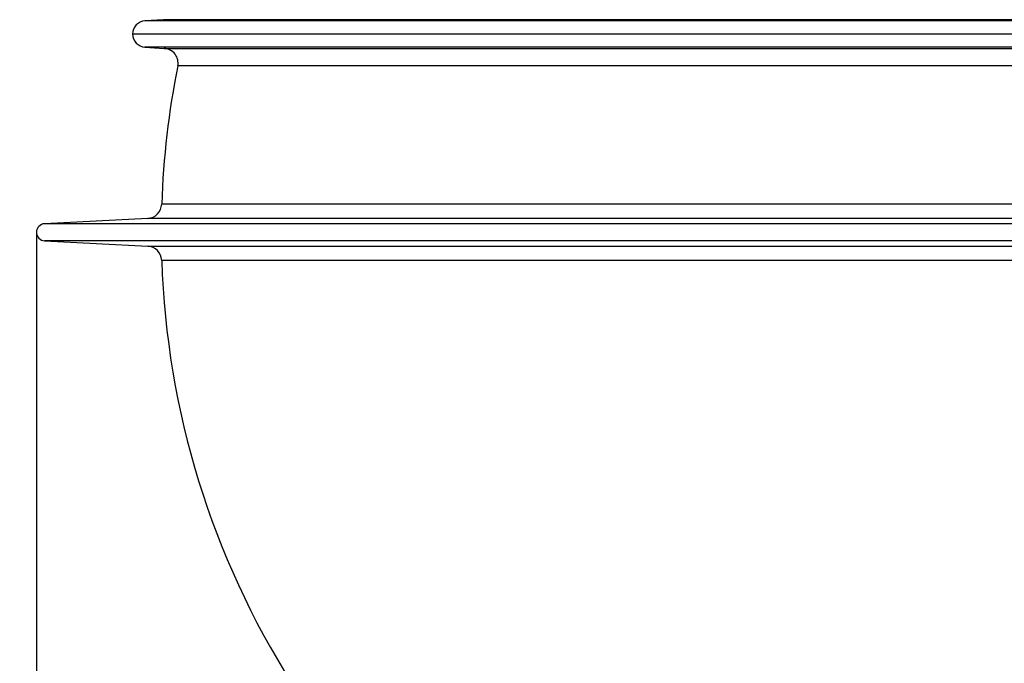
# Model space of a CAD drawing. Units: inches. Extents: x 12211 to 17282, y 8483 to 12072.
# Drawn here: x 12685 to 13356, y 8922 to 9361 of the extents above; entities that cross this region are included whole.
import ezdxf

# ---------------------------------------------------------------- set-up
doc = ezdxf.new("R2010")
doc.units = ezdxf.units.IN
doc.header["$LTSCALE"] = 2
for name, color, linetype in [('-D1-[Secció i Contorns]', 20, 'Continuous'), ('-D3-[Linies secundaries]', 124, 'Continuous'), ('_COTAS', 10, 'Continuous')]:
    doc.layers.add(name, color=color, linetype=linetype)
doc.styles.add('DIN ACO', font='arial.ttf')
doc.dimstyles.new('ACO DIM SUPERLATIVE', dxfattribs={"dimtxt": 36, "dimasz": 15, "dimexe": 1.4, "dimexo": 0, "dimgap": 2, "dimtad": 1, "dimdec": 0, "dimzin": 9, "dimtxsty": 'DIN ACO', "dimcen": 3, "dimclrd": 157, "dimclre": 157, "dimclrt": 256, "dimadec": 0, "dimazin": 0, "dimtfac": 0.875, "dimtdec": 0, "dimtmove": 2, "dimatfit": 3, "dimfxl": 1, "dimtolj": 1, "dimlwd": 25, "dimlwe": 25, "dimarcsym": 0})

# ---------------------------------------------------------------- blocks, each defined once
blk = doc.blocks.new('*D38')
at = {"layer": '_COTAS', "color": 157, "lineweight": 25, "transparency": 16777216}
for p, q in [((12687.72, 10785.44), (12253.2, 10785.44)), ((12254.6, 10770.44), (12254.6, 8632.12)), ((13121.72, 8617.12), (12253.2, 8617.12))]:
    blk.add_line(p, q, dxfattribs=at)
at = {"layer": '_COTAS', "color": 157, "transparency": 16777216}
for points in [[(12252.1, 10770.44), (12257.1, 10770.44), (12254.6, 10785.44)], [(12252.1, 8632.12), (12257.1, 8632.12), (12254.6, 8617.12)]]:
    blk.add_solid(points, dxfattribs=at)
at = {"layer": 'Defpoints', "color": 0, "transparency": 16777216}
for p in [(12687.72, 10785.44), (12254.6, 8617.12), (13121.72, 8617.12)]:
    blk.add_point(p, dxfattribs=at)
at = {"layer": '_COTAS', "transparency": 16777216, "insert": (12234.22, 9701.28), "char_height": 36, "attachment_point": 5, "rotation": 90, "style": 'DIN ACO'}
blk.add_mtext('\\A1;2168', dxfattribs=at)
blk = doc.blocks.new('*D40')
at = {"layer": '_COTAS', "color": 157, "lineweight": 25, "transparency": 16777216}
for p, q in [((12696.22, 9214.54), (12696.22, 8505)), ((14017.22, 9215.89), (14017.22, 8505)), ((12711.22, 8506.4), (13271.56, 8506.4)), ((14002.22, 8506.4), (13415.28, 8506.4))]:
    blk.add_line(p, q, dxfattribs=at)
at = {"layer": '_COTAS', "color": 157, "transparency": 16777216}
for points in [[(12711.22, 8508.9), (12711.22, 8503.9), (12696.22, 8506.4)], [(14002.22, 8508.9), (14002.22, 8503.9), (14017.22, 8506.4)]]:
    blk.add_solid(points, dxfattribs=at)
at = {"layer": 'Defpoints', "color": 0, "transparency": 16777216}
for p in [(12696.22, 9214.54), (14017.22, 9215.89), (14017.22, 8506.4)]:
    blk.add_point(p, dxfattribs=at)
at = {"layer": '_COTAS', "transparency": 16777216, "insert": (13343.42, 8506.4), "char_height": 36, "attachment_point": 5, "style": 'DIN ACO'}
blk.add_mtext('\\A1;%%c1321', dxfattribs=at)

msp = doc.modelspace()

# ---------------------------------------------------------------- linework, layer by layer
at = {"layer": '-D1-[Secció i Contorns]'}
for p, q in [((12782.81, 9360.61), (12770.17, 9359.83)), ((12770.17, 9341.86), (12783.34, 9341.04)), ((12772.07, 9225.14), (12701.76, 9221.45)), ((12701.76, 9209.79), (12772.07, 9206.11))]:
    msp.add_line(p, q, dxfattribs=at)
for centre, radius, start, end in [((12770.72, 9350.84), 9, 93.54905, 266.45075), ((12782.72, 9331.06), 10, 348.62864, 86.45075), ((13356.72, 9215.62), 575.5, 168.62864, 178.09121), ((12771.55, 9235.12), 10, 273, 358.09121), ((12702.06, 9215.62), 5.84, 93, 267), ((12771.55, 9196.12), 10, 1.90879, 87), ((13356.72, 9215.62), 575.5, 181.90879, 212.32411)]:
    msp.add_arc(centre, radius, start, end, dxfattribs=at)
at = {"layer": '-D3-[Linies secundaries]'}
for p, q in [((13943.28, 9359.83), (12770.17, 9359.83)), ((13930.64, 9360.61), (12782.81, 9360.61)), ((13951.72, 9350.84), (12761.72, 9350.84)), ((13943.28, 9341.86), (12770.17, 9341.86)), ((12783.34, 9341.04), (13930.11, 9341.04)), ((13920.93, 9329.09), (12792.52, 9329.09)), ((13931.9, 9234.79), (12781.54, 9234.79)), ((14011.69, 9221.45), (12701.76, 9221.45)), ((13941.38, 9225.14), (12772.07, 9225.14)), ((14011.69, 9209.79), (12701.76, 9209.79)), ((12772.07, 9206.11), (13941.38, 9206.11)), ((13931.9, 9196.45), (12781.54, 9196.45))]:
    msp.add_line(p, q, dxfattribs=at)

# ---------------------------------------------------------------- dimensions: what is measured, and where the dimension line sits
at = {"layer": '_COTAS'}
dim = msp.add_linear_dim(base=(12254.6, 8617.12), p1=(12687.72, 10785.44), p2=(13121.72, 8617.12), angle=90, dimstyle='ACO DIM SUPERLATIVE', dxfattribs=at)
dim.commit()
dim.dimension.update_dxf_attribs({"geometry": '*D38', "text_midpoint": (12234.22, 9701.28)})
dim = msp.add_linear_dim(base=(14017.22, 8506.4), p1=(12696.22, 9214.54), p2=(14017.22, 9215.89), text='%%c<>', dimstyle='ACO DIM SUPERLATIVE', dxfattribs=at)
dim.commit()
dim.dimension.update_dxf_attribs({"geometry": '*D40', "text_midpoint": (13343.42, 8506.4), "dimtype": 160})

doc.saveas('drawing.dxf')
